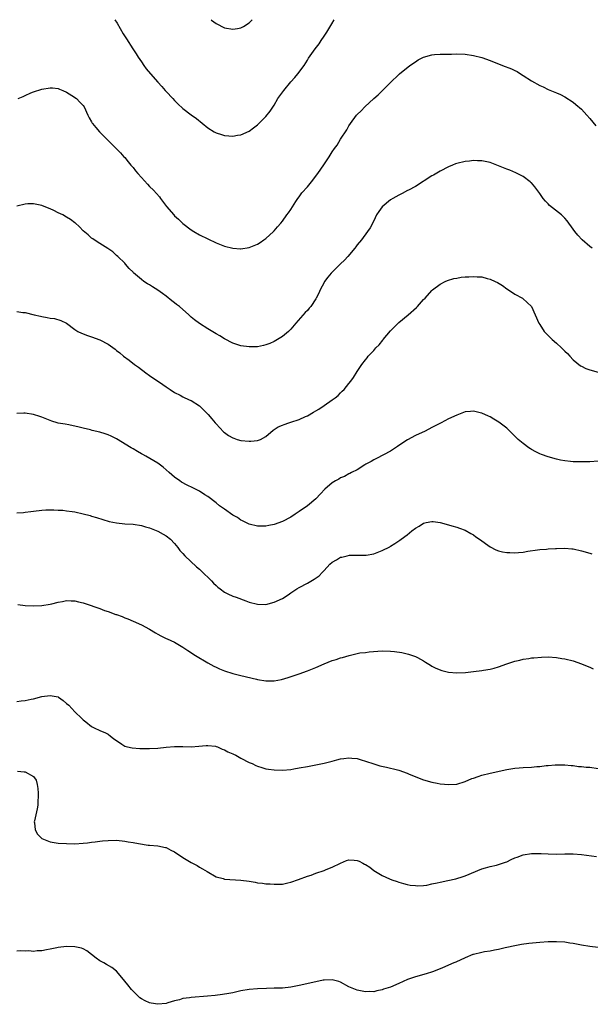
# Model space of a CAD drawing. Units: inches. Extents: x 2580000 to 2583000, y 1545000 to 1548000.
# Drawn here: x 2582156 to 2582293, y 1547763 to 1548000 of the extents above; entities that cross this region are included whole.
import ezdxf

# ---------------------------------------------------------------- set-up
doc = ezdxf.new("R2010")
doc.units = ezdxf.units.IN
doc.header["$MEASUREMENT"] = 0
doc.layers.add('LD25801545_10ft', color=92, linetype='Continuous')

msp = doc.modelspace()

# ---------------------------------------------------------------- linework, layer by layer
at = {"layer": 'LD25801545_10ft'}
for points, elevation in [([(2582178.62, 1548000), (2582179.15, 1547999.15), (2582180.62, 1547996.62), (2582181.39, 1547995.39), (2582182.98, 1547993), (2582183.75, 1547991.75), (2582184.27, 1547991), (2582185, 1547989.89), (2582185.61, 1547989), (2582186.19, 1547988.19), (2582187.18, 1547987), (2582188.95, 1547985), (2582189.9, 1547983.9), (2582190.77, 1547983), (2582191, 1547982.73), (2582192.6, 1547981), (2582193, 1547980.53), (2582193.76, 1547979.76), (2582195, 1547978.6), (2582197, 1547977.11), (2582198.26, 1547976.26), (2582201, 1547974), (2582202.57, 1547973), (2582203, 1547972.75), (2582204.34, 1547972.34), (2582205, 1547972.13), (2582206.08, 1547972.08), (2582207, 1547971.98), (2582208.18, 1547972.18), (2582209, 1547972.28), (2582211, 1547973.2), (2582212.02, 1547973.98), (2582213, 1547974.68), (2582215, 1547976.67), (2582216.04, 1547977.96), (2582217, 1547979.47), (2582217.9, 1547981), (2582218.36, 1547981.64), (2582219.29, 1547983), (2582221, 1547985.02), (2582221.94, 1547986.06), (2582222.71, 1547987), (2582224.21, 1547989), (2582225, 1547990.22), (2582225.29, 1547990.71), (2582226.84, 1547993), (2582227.8, 1547994.2), (2582228.33, 1547995), (2582229, 1547996.05), (2582229.66, 1547997), (2582230.86, 1547999), (2582231.41, 1548000)], 7120), ([(2582201.82, 1548000), (2582201.92, 1547999.92), (2582203, 1547999.11), (2582205, 1547998.04), (2582207, 1547997.68), (2582208.12, 1547997.88), (2582209, 1547998.07), (2582209.61, 1547998.39), (2582211, 1547999.27), (2582211.69, 1548000)], 7110), ([(2582155.32, 1547981), (2582156.52, 1547981.48), (2582157, 1547981.77), (2582158.38, 1547982.38), (2582159, 1547982.63), (2582161, 1547983.29), (2582163, 1547983.64), (2582163.57, 1547983.57), (2582165, 1547983.45), (2582165.31, 1547983.31), (2582166.09, 1547983), (2582167, 1547982.55), (2582168.23, 1547981.77), (2582169.35, 1547981), (2582170.15, 1547980.15), (2582171, 1547979.33), (2582171.23, 1547979), (2582172.09, 1547977), (2582172.4, 1547976.4), (2582173, 1547975.39), (2582173.13, 1547975.13), (2582173.22, 1547975), (2582174.03, 1547974.03), (2582174.96, 1547973), (2582176, 1547972), (2582179.97, 1547967.97), (2582180.82, 1547967), (2582181, 1547966.81), (2582181.83, 1547965.83), (2582182.48, 1547965), (2582182.74, 1547964.73), (2582183, 1547964.41), (2582183.62, 1547963.62), (2582184.13, 1547963), (2582185, 1547961.99), (2582186.45, 1547960.45), (2582187, 1547959.89), (2582187.93, 1547959), (2582189.34, 1547957.34), (2582189.6, 1547957), (2582191.04, 1547955.04), (2582192.84, 1547953), (2582193, 1547952.83), (2582193.96, 1547951.96), (2582195, 1547950.97), (2582197, 1547949.43), (2582197.67, 1547949), (2582199, 1547948.22), (2582201, 1547947.23), (2582203, 1547946.31), (2582205, 1547945.5), (2582207, 1547944.99), (2582208.88, 1547944.88), (2582209, 1547944.88), (2582211, 1547945.19), (2582213, 1547946.01), (2582213.61, 1547946.39), (2582214.54, 1547947), (2582215, 1547947.31), (2582216.83, 1547949), (2582217, 1547949.17), (2582217.82, 1547950.18), (2582218.56, 1547951), (2582219, 1547951.55), (2582220.08, 1547953), (2582220.44, 1547953.56), (2582221, 1547954.33), (2582221.41, 1547955), (2582222.23, 1547956.23), (2582222.72, 1547957), (2582223, 1547957.35), (2582223.69, 1547958.31), (2582225, 1547959.8), (2582225.99, 1547961), (2582227.52, 1547963), (2582228.95, 1547965.05), (2582230.25, 1547967), (2582231, 1547968.19), (2582231.54, 1547969), (2582232.16, 1547969.84), (2582233, 1547971.25), (2582234.51, 1547973.49), (2582235, 1547974.43), (2582235.37, 1547975), (2582236.82, 1547977), (2582237, 1547977.21), (2582237.96, 1547978.04), (2582238.86, 1547979), (2582241.02, 1547981), (2582242.07, 1547981.93), (2582243, 1547982.91), (2582245, 1547984.91), (2582247, 1547986.85), (2582247.17, 1547987), (2582249.68, 1547989), (2582251, 1547989.89), (2582251.69, 1547990.31), (2582253, 1547991.02), (2582255, 1547991.53), (2582255.6, 1547991.6), (2582257, 1547991.7), (2582257.72, 1547991.72), (2582259.73, 1547991.73), (2582261, 1547991.76), (2582263, 1547991.7), (2582265, 1547991.42), (2582267, 1547990.88), (2582269, 1547990.15), (2582271.95, 1547989), (2582274.17, 1547988.17), (2582275, 1547987.74), (2582275.51, 1547987.51), (2582276.31, 1547987), (2582277, 1547986.6), (2582279, 1547985.31), (2582281, 1547984.17), (2582281.81, 1547983.81), (2582283, 1547983.24), (2582285, 1547982.41), (2582285.96, 1547981.96), (2582287, 1547981.43), (2582289, 1547980.17), (2582289.62, 1547979.62), (2582291, 1547978.46), (2582292.34, 1547977), (2582293, 1547976.21), (2582294.49, 1547974.49)], 7130), ([(2582293.56, 1547945), (2582293, 1547945.43), (2582291.21, 1547947), (2582290.13, 1547948.13), (2582289.39, 1547949), (2582289, 1547949.59), (2582287.58, 1547951.58), (2582287, 1547952.24), (2582286.61, 1547952.61), (2582286.18, 1547953), (2582283.31, 1547955.31), (2582283, 1547955.66), (2582282.33, 1547956.33), (2582281.82, 1547957), (2582281, 1547958.17), (2582279.79, 1547959.79), (2582279, 1547960.7), (2582278.85, 1547960.85), (2582278.67, 1547961), (2582277, 1547962.27), (2582275.56, 1547963), (2582275.18, 1547963.18), (2582273.76, 1547963.76), (2582273, 1547964.03), (2582271, 1547964.86), (2582269, 1547965.64), (2582268.2, 1547965.8), (2582267, 1547966.07), (2582265.96, 1547966.04), (2582265, 1547966.1), (2582264.05, 1547965.95), (2582263, 1547965.87), (2582261, 1547965.4), (2582260.7, 1547965.3), (2582259.96, 1547965), (2582259, 1547964.6), (2582257, 1547963.56), (2582255.39, 1547962.61), (2582255, 1547962.42), (2582251, 1547959.89), (2582249.37, 1547959), (2582249.14, 1547958.86), (2582247.83, 1547958.17), (2582247, 1547957.77), (2582245.57, 1547957), (2582245, 1547956.67), (2582243.01, 1547955), (2582242.17, 1547953.83), (2582241.67, 1547953), (2582241, 1547951.62), (2582240.1, 1547949.9), (2582239.51, 1547949), (2582238.03, 1547947), (2582237, 1547945.78), (2582236.68, 1547945.32), (2582236.43, 1547945), (2582234.72, 1547943), (2582233.9, 1547942.1), (2582233, 1547941.28), (2582230.69, 1547939), (2582229.93, 1547938.07), (2582229.13, 1547937), (2582229, 1547936.78), (2582228.1, 1547935), (2582227.78, 1547934.22), (2582227.13, 1547933), (2582227, 1547932.79), (2582225.8, 1547931), (2582225.44, 1547930.56), (2582225, 1547930.05), (2582224.48, 1547929.52), (2582222.19, 1547927), (2582221, 1547925.54), (2582220.47, 1547925), (2582219, 1547923.75), (2582217.82, 1547923), (2582217, 1547922.56), (2582215.91, 1547922.09), (2582215, 1547921.73), (2582214.41, 1547921.59), (2582213, 1547921.31), (2582212.7, 1547921.3), (2582211, 1547921.25), (2582209, 1547921.48), (2582207, 1547922.12), (2582205, 1547923.2), (2582203.88, 1547923.88), (2582203, 1547924.37), (2582201, 1547925.57), (2582199, 1547926.89), (2582197.79, 1547927.79), (2582197, 1547928.44), (2582196.4, 1547929), (2582194.15, 1547931), (2582193.5, 1547931.5), (2582193, 1547931.9), (2582192.36, 1547932.36), (2582191, 1547933.44), (2582190.09, 1547934.09), (2582189, 1547934.93), (2582187.7, 1547935.7), (2582187, 1547936.19), (2582186.46, 1547936.46), (2582185.62, 1547937), (2582185, 1547937.48), (2582183.08, 1547939.08), (2582183, 1547939.21), (2582182.1, 1547940.1), (2582181.16, 1547941.16), (2582181, 1547941.4), (2582179.32, 1547943), (2582179, 1547943.28), (2582178.12, 1547944.12), (2582176.94, 1547944.94), (2582175, 1547946.12), (2582173.64, 1547947), (2582173.28, 1547947.27), (2582173, 1547947.44), (2582172.19, 1547948.19), (2582171, 1547949.15), (2582170.13, 1547950.13), (2582169.08, 1547951.08), (2582169, 1547951.12), (2582167.93, 1547951.93), (2582167, 1547952.51), (2582166.12, 1547953), (2582165, 1547953.54), (2582163.95, 1547954.05), (2582163, 1547954.45), (2582161.17, 1547955.17), (2582161, 1547955.26), (2582159, 1547955.71), (2582157.67, 1547955.67), (2582157, 1547955.61), (2582155, 1547955.12)], 7140), ([(2582155, 1547929.78), (2582156.45, 1547929.55), (2582157, 1547929.53), (2582159.15, 1547929), (2582160.67, 1547928.67), (2582161, 1547928.58), (2582162.35, 1547928.35), (2582163, 1547928.19), (2582164.06, 1547928.06), (2582165.64, 1547927.64), (2582167, 1547926.94), (2582169, 1547925.47), (2582169.72, 1547925), (2582170.56, 1547924.56), (2582171.99, 1547923.99), (2582173, 1547923.7), (2582175, 1547922.97), (2582177, 1547921.9), (2582178.69, 1547920.69), (2582179, 1547920.42), (2582179.81, 1547919.81), (2582180.71, 1547919), (2582182.04, 1547918.04), (2582183.39, 1547917), (2582184.35, 1547916.35), (2582186.11, 1547915), (2582187, 1547914.36), (2582190.2, 1547912.2), (2582191, 1547911.67), (2582191.97, 1547911), (2582193, 1547910.32), (2582194.38, 1547909.62), (2582195, 1547909.26), (2582196.53, 1547908.53), (2582197, 1547908.34), (2582199, 1547907.09), (2582199.11, 1547907), (2582201.07, 1547905), (2582201.94, 1547903.94), (2582202.81, 1547903), (2582203, 1547902.75), (2582204.81, 1547900.81), (2582205, 1547900.64), (2582205.96, 1547899.96), (2582207, 1547899.35), (2582207.26, 1547899.26), (2582208.11, 1547899), (2582209, 1547898.76), (2582211, 1547898.58), (2582211.4, 1547898.6), (2582213, 1547898.76), (2582213.19, 1547898.81), (2582213.67, 1547899), (2582215, 1547899.69), (2582216.78, 1547901.22), (2582217, 1547901.35), (2582217.98, 1547902.02), (2582219, 1547902.44), (2582219.38, 1547902.62), (2582220.5, 1547903), (2582221, 1547903.14), (2582223, 1547903.79), (2582224.5, 1547904.5), (2582225, 1547904.7), (2582226.48, 1547905.52), (2582227, 1547905.87), (2582227.73, 1547906.27), (2582229, 1547907.12), (2582231, 1547908.49), (2582231.68, 1547909), (2582232.4, 1547909.6), (2582233, 1547910.23), (2582233.41, 1547910.59), (2582233.82, 1547911), (2582235, 1547912.41), (2582235.44, 1547913), (2582236.08, 1547913.92), (2582237, 1547915.37), (2582238.07, 1547917), (2582239, 1547918.16), (2582239.36, 1547918.65), (2582239.67, 1547919), (2582241, 1547920.38), (2582241.52, 1547921), (2582242.27, 1547921.73), (2582243.15, 1547922.85), (2582243.25, 1547923), (2582245, 1547925.13), (2582247, 1547927.09), (2582249.28, 1547929), (2582251.24, 1547930.76), (2582251.48, 1547931), (2582253, 1547932.64), (2582253.36, 1547933), (2582255, 1547934.86), (2582255.15, 1547935), (2582257, 1547936.36), (2582258.19, 1547937), (2582258.75, 1547937.25), (2582260.27, 1547937.73), (2582261, 1547937.82), (2582262, 1547938), (2582263, 1547938.09), (2582263.89, 1547938.11), (2582265, 1547938.2), (2582265.91, 1547938.09), (2582267, 1547938.08), (2582268.27, 1547937.73), (2582269, 1547937.58), (2582270.21, 1547937), (2582270.76, 1547936.76), (2582272, 1547936), (2582273, 1547935.26), (2582273.42, 1547935), (2582275, 1547933.95), (2582276.78, 1547933), (2582276.9, 1547932.9), (2582277.96, 1547931.96), (2582278.94, 1547931), (2582279.88, 1547929), (2582280.76, 1547927), (2582281, 1547926.64), (2582282.02, 1547925), (2582282.52, 1547924.52), (2582283, 1547923.97), (2582283.96, 1547923), (2582285, 1547922.14), (2582286.23, 1547921), (2582286.64, 1547920.64), (2582287, 1547920.25), (2582287.63, 1547919.63), (2582288.17, 1547919), (2582289, 1547918.15), (2582290.74, 1547916.74), (2582291, 1547916.59), (2582292.08, 1547916.08), (2582293, 1547915.7), (2582295, 1547915.14)], 7150), ([(2582295, 1547893.74), (2582293, 1547893.63), (2582292.38, 1547893.62), (2582291, 1547893.56), (2582290.42, 1547893.58), (2582289, 1547893.58), (2582288.33, 1547893.67), (2582287, 1547893.8), (2582285.99, 1547893.99), (2582285, 1547894.22), (2582283, 1547894.8), (2582281.38, 1547895.38), (2582281, 1547895.53), (2582280.02, 1547896.02), (2582279, 1547896.57), (2582278.73, 1547896.73), (2582278.35, 1547897), (2582277, 1547897.99), (2582275.8, 1547899), (2582273.77, 1547901), (2582273, 1547901.68), (2582271.14, 1547903.14), (2582269.9, 1547903.9), (2582269, 1547904.42), (2582268.59, 1547904.59), (2582267, 1547905.31), (2582266.58, 1547905.42), (2582265, 1547905.76), (2582264.27, 1547905.73), (2582263, 1547905.6), (2582261, 1547904.86), (2582259, 1547903.95), (2582257.21, 1547903), (2582255.74, 1547902.26), (2582255, 1547901.85), (2582253.39, 1547901), (2582251, 1547899.91), (2582249.1, 1547898.9), (2582247, 1547897.5), (2582246.71, 1547897.29), (2582245, 1547896.18), (2582243.29, 1547895.3), (2582241.64, 1547894.36), (2582241, 1547894.07), (2582240.35, 1547893.65), (2582239.11, 1547893), (2582238.84, 1547892.84), (2582237, 1547891.7), (2582235.65, 1547891), (2582235.23, 1547890.77), (2582235, 1547890.69), (2582233.92, 1547890.08), (2582233, 1547889.71), (2582232.56, 1547889.44), (2582231.75, 1547889), (2582231, 1547888.56), (2582229.16, 1547887), (2582228.14, 1547885.86), (2582227, 1547884.66), (2582225, 1547883.02), (2582223, 1547881.62), (2582222.04, 1547881), (2582221, 1547880.3), (2582219, 1547879.24), (2582217, 1547878.52), (2582215.71, 1547878.29), (2582215, 1547878.14), (2582214.13, 1547878.13), (2582213, 1547878.14), (2582211, 1547878.59), (2582209.4, 1547879.4), (2582209, 1547879.53), (2582208.17, 1547880.17), (2582207, 1547880.78), (2582205, 1547882.21), (2582203.85, 1547883), (2582203, 1547883.72), (2582201, 1547885.26), (2582200.31, 1547885.69), (2582199, 1547886.55), (2582198.72, 1547886.72), (2582197.38, 1547887.38), (2582196.02, 1547888.02), (2582194.71, 1547888.71), (2582194.25, 1547889), (2582193, 1547889.9), (2582191.72, 1547891), (2582191, 1547891.7), (2582190.29, 1547892.29), (2582189, 1547893.31), (2582186.04, 1547895), (2582185.36, 1547895.36), (2582185, 1547895.53), (2582184.09, 1547896.09), (2582183, 1547896.71), (2582182.55, 1547897), (2582179, 1547899.14), (2582177.76, 1547899.76), (2582177, 1547900.09), (2582176.32, 1547900.32), (2582175, 1547900.71), (2582173.16, 1547901.16), (2582172.72, 1547901.28), (2582171, 1547901.69), (2582170.05, 1547901.95), (2582167.5, 1547902.5), (2582166.62, 1547902.63), (2582165, 1547902.94), (2582164.75, 1547903), (2582163.4, 1547903.4), (2582161, 1547904.38), (2582160.54, 1547904.54), (2582159, 1547905.02), (2582157, 1547905.33), (2582156.71, 1547905.29), (2582155, 1547905.23)], 7160), ([(2582155, 1547881.36), (2582156.58, 1547881.42), (2582157, 1547881.45), (2582158.39, 1547881.61), (2582159, 1547881.71), (2582161, 1547881.97), (2582161.96, 1547882.04), (2582163, 1547882.04), (2582163.94, 1547882.06), (2582165, 1547881.99), (2582166.05, 1547881.95), (2582167, 1547881.84), (2582168.34, 1547881.66), (2582169, 1547881.55), (2582171, 1547881.11), (2582172.66, 1547880.66), (2582173, 1547880.55), (2582174.19, 1547880.19), (2582175.7, 1547879.7), (2582177.25, 1547879.25), (2582179, 1547878.89), (2582181, 1547878.69), (2582183, 1547878.56), (2582185, 1547878.25), (2582186.02, 1547877.98), (2582187, 1547877.68), (2582189, 1547876.95), (2582190.22, 1547876.22), (2582191, 1547875.82), (2582192.05, 1547875), (2582193, 1547873.95), (2582193.76, 1547873), (2582194.28, 1547872.28), (2582195, 1547871.54), (2582195.49, 1547871), (2582198.32, 1547868.32), (2582199, 1547867.75), (2582199.39, 1547867.39), (2582201.86, 1547865), (2582202.4, 1547864.4), (2582203, 1547863.8), (2582203.43, 1547863.43), (2582204.02, 1547863), (2582205, 1547862.22), (2582205.8, 1547861.8), (2582207, 1547861.3), (2582207.85, 1547861), (2582210.14, 1547860.14), (2582211, 1547859.83), (2582213, 1547859.32), (2582215, 1547859.3), (2582217, 1547859.79), (2582219, 1547860.73), (2582220.39, 1547861.61), (2582221, 1547862.04), (2582222.47, 1547863), (2582223, 1547863.32), (2582225, 1547864.4), (2582226.66, 1547865.34), (2582227.8, 1547866.2), (2582228.53, 1547867), (2582229, 1547867.45), (2582230.4, 1547869), (2582231, 1547869.48), (2582231.98, 1547870.02), (2582233, 1547870.62), (2582233.33, 1547870.67), (2582234.6, 1547871), (2582235.11, 1547871.11), (2582237, 1547871.11), (2582237.13, 1547871.13), (2582239, 1547871.12), (2582239.16, 1547871.16), (2582241, 1547871.48), (2582241.81, 1547871.81), (2582243, 1547872.23), (2582244.82, 1547873.18), (2582245, 1547873.3), (2582246.09, 1547873.91), (2582247, 1547874.57), (2582247.26, 1547874.74), (2582247.58, 1547875), (2582249, 1547876), (2582250.12, 1547877), (2582251, 1547877.63), (2582251.89, 1547878.11), (2582253, 1547878.86), (2582253.62, 1547879), (2582255, 1547879.26), (2582255.27, 1547879.27), (2582257, 1547878.97), (2582259, 1547878.4), (2582259.79, 1547878.21), (2582261, 1547877.89), (2582261.62, 1547877.62), (2582263, 1547877.14), (2582264.35, 1547876.35), (2582265, 1547876.02), (2582265.58, 1547875.58), (2582266.44, 1547875), (2582269, 1547873.18), (2582270.42, 1547872.42), (2582271, 1547872.2), (2582271.97, 1547871.97), (2582273, 1547871.78), (2582273.77, 1547871.77), (2582275, 1547871.72), (2582275.81, 1547871.81), (2582277, 1547871.89), (2582278.07, 1547872.07), (2582280.39, 1547872.39), (2582281, 1547872.49), (2582282.6, 1547872.6), (2582283, 1547872.65), (2582284.72, 1547872.72), (2582285, 1547872.75), (2582287, 1547872.81), (2582288.7, 1547872.7), (2582289, 1547872.68), (2582291, 1547872.21), (2582293, 1547871.6), (2582293.49, 1547871.49)], 7170), ([(2582155.24, 1547859.24), (2582157, 1547859.03), (2582159, 1547858.91), (2582161, 1547859.01), (2582163, 1547859.33), (2582163.42, 1547859.42), (2582165, 1547859.85), (2582166.01, 1547860.01), (2582167, 1547860.25), (2582168.13, 1547860.13), (2582169, 1547860.13), (2582169.89, 1547859.89), (2582171, 1547859.63), (2582171.5, 1547859.5), (2582175, 1547858.32), (2582176.15, 1547857.85), (2582177, 1547857.58), (2582178.88, 1547856.88), (2582179, 1547856.82), (2582180.37, 1547856.37), (2582181, 1547856.08), (2582181.78, 1547855.78), (2582183, 1547855.28), (2582185, 1547854.39), (2582187, 1547853.31), (2582188.44, 1547852.44), (2582189, 1547852.16), (2582189.72, 1547851.72), (2582191, 1547851.12), (2582191.21, 1547851), (2582193, 1547850.19), (2582195, 1547849.02), (2582196.23, 1547848.23), (2582198.07, 1547847), (2582201, 1547845.21), (2582202.44, 1547844.44), (2582203, 1547844.18), (2582203.82, 1547843.82), (2582205, 1547843.34), (2582207, 1547842.67), (2582209, 1547842.14), (2582212.73, 1547841.27), (2582213, 1547841.21), (2582215, 1547840.9), (2582217, 1547840.93), (2582218.75, 1547841.25), (2582220.33, 1547841.67), (2582223, 1547842.55), (2582225, 1547843.27), (2582227, 1547844.08), (2582229, 1547844.96), (2582231, 1547845.78), (2582231.94, 1547846.06), (2582233, 1547846.43), (2582233.49, 1547846.51), (2582235.03, 1547847.03), (2582237, 1547847.48), (2582237.6, 1547847.6), (2582239, 1547847.75), (2582239.87, 1547847.87), (2582243, 1547848.1), (2582245, 1547848.06), (2582245.97, 1547847.97), (2582247.73, 1547847.73), (2582249.35, 1547847.35), (2582250.32, 1547847), (2582251, 1547846.78), (2582251.51, 1547846.49), (2582253, 1547845.72), (2582253.42, 1547845.42), (2582254.65, 1547844.65), (2582255, 1547844.46), (2582255.93, 1547843.93), (2582257.36, 1547843.36), (2582259, 1547842.97), (2582261, 1547842.8), (2582263.09, 1547842.91), (2582265, 1547843.12), (2582267, 1547843.35), (2582267.44, 1547843.44), (2582269, 1547843.69), (2582269.98, 1547843.98), (2582271, 1547844.25), (2582273.07, 1547845), (2582275, 1547845.61), (2582276.15, 1547845.85), (2582277, 1547846.09), (2582278.3, 1547846.3), (2582279, 1547846.4), (2582279.55, 1547846.45), (2582281.4, 1547846.6), (2582283, 1547846.64), (2582285, 1547846.52), (2582286.29, 1547846.29), (2582287, 1547846.19), (2582289, 1547845.69), (2582291, 1547844.99), (2582292.39, 1547844.39), (2582293, 1547844.17), (2582293.81, 1547843.81)], 7180), ([(2582155, 1547835.92), (2582156.08, 1547836.08), (2582157, 1547836.14), (2582158.46, 1547836.46), (2582159, 1547836.53), (2582161, 1547837.1), (2582163, 1547837.36), (2582165, 1547837.02), (2582165.04, 1547837), (2582166.15, 1547836.15), (2582167, 1547835.46), (2582167.51, 1547835), (2582169, 1547833.41), (2582169.42, 1547833), (2582170.27, 1547832.27), (2582171, 1547831.48), (2582171.27, 1547831.27), (2582171.65, 1547831), (2582173, 1547829.9), (2582173.61, 1547829.61), (2582175, 1547828.97), (2582176.4, 1547828.4), (2582177, 1547828.06), (2582177.56, 1547827.56), (2582178.26, 1547827), (2582180.33, 1547825.67), (2582181, 1547825.21), (2582181.66, 1547825), (2582182.75, 1547824.75), (2582184.62, 1547824.62), (2582185, 1547824.63), (2582186.6, 1547824.6), (2582187, 1547824.6), (2582189, 1547824.7), (2582191, 1547824.94), (2582193, 1547825.13), (2582195, 1547825.12), (2582196.96, 1547825.04), (2582198.84, 1547825.16), (2582200.65, 1547825.35), (2582201, 1547825.35), (2582202.84, 1547825.16), (2582203, 1547825.13), (2582203.34, 1547825), (2582204.46, 1547824.46), (2582205, 1547824.33), (2582205.82, 1547823.82), (2582207, 1547823.36), (2582207.23, 1547823.23), (2582207.73, 1547823), (2582209, 1547822.29), (2582211, 1547821.27), (2582211.67, 1547821), (2582212.54, 1547820.54), (2582213, 1547820.36), (2582214, 1547820), (2582215, 1547819.74), (2582215.61, 1547819.61), (2582217, 1547819.44), (2582219, 1547819.39), (2582221, 1547819.57), (2582221.7, 1547819.7), (2582223, 1547819.92), (2582225, 1547820.31), (2582226.59, 1547820.59), (2582229, 1547821.06), (2582231, 1547821.56), (2582232.12, 1547821.88), (2582233, 1547822.11), (2582233.79, 1547822.21), (2582235, 1547822.4), (2582235.69, 1547822.31), (2582237, 1547822.18), (2582237.92, 1547821.92), (2582239, 1547821.57), (2582241, 1547820.89), (2582242.47, 1547820.47), (2582244.08, 1547820.08), (2582245, 1547819.9), (2582245.7, 1547819.7), (2582247, 1547819.39), (2582249, 1547818.7), (2582249.53, 1547818.47), (2582253, 1547817.06), (2582255, 1547816.49), (2582256.24, 1547816.24), (2582257, 1547816.12), (2582258.01, 1547816.01), (2582259, 1547815.93), (2582261, 1547816.05), (2582263, 1547816.65), (2582264.62, 1547817.38), (2582265, 1547817.5), (2582266.1, 1547817.9), (2582267, 1547818.16), (2582269, 1547818.65), (2582273, 1547819.55), (2582275, 1547819.89), (2582275.97, 1547819.97), (2582277, 1547820.06), (2582279, 1547820.14), (2582280.25, 1547820.25), (2582281, 1547820.29), (2582282.49, 1547820.49), (2582283, 1547820.52), (2582284.7, 1547820.7), (2582286.72, 1547820.72), (2582287, 1547820.71), (2582288.54, 1547820.54), (2582289, 1547820.52), (2582290.31, 1547820.31), (2582291, 1547820.29), (2582292.14, 1547820.14), (2582293, 1547820.1), (2582295, 1547819.77)], 7190), ([(2582155.18, 1547819.18), (2582156.77, 1547819), (2582157, 1547818.96), (2582159, 1547817.86), (2582159.64, 1547817), (2582159.92, 1547815.92), (2582160.1, 1547815), (2582160.13, 1547813.87), (2582160.13, 1547813), (2582160.04, 1547812.04), (2582160.03, 1547811), (2582159.91, 1547810.09), (2582159.24, 1547807.24), (2582159.2, 1547807), (2582159.24, 1547806.76), (2582159.41, 1547805), (2582159.99, 1547803.99), (2582160.92, 1547803), (2582161, 1547802.94), (2582163, 1547802.13), (2582163.99, 1547802.01), (2582165, 1547801.85), (2582167, 1547801.73), (2582169, 1547801.7), (2582171, 1547801.84), (2582172.06, 1547801.94), (2582173, 1547802.08), (2582173.86, 1547802.14), (2582175, 1547802.33), (2582175.64, 1547802.36), (2582177, 1547802.5), (2582179, 1547802.53), (2582181, 1547802.34), (2582181.81, 1547802.19), (2582183, 1547802), (2582184.28, 1547801.72), (2582186.64, 1547801.36), (2582187, 1547801.32), (2582189, 1547801.18), (2582190.79, 1547800.79), (2582191, 1547800.76), (2582192.13, 1547800.13), (2582193, 1547799.73), (2582195, 1547798.38), (2582197, 1547797.15), (2582197.31, 1547797), (2582198.42, 1547796.42), (2582199, 1547796.06), (2582199.69, 1547795.69), (2582200.89, 1547795), (2582203, 1547793.76), (2582204.71, 1547793.29), (2582205, 1547793.18), (2582209, 1547792.96), (2582211, 1547792.68), (2582212.44, 1547792.44), (2582213, 1547792.32), (2582214.19, 1547792.19), (2582215, 1547792.06), (2582216.02, 1547792.02), (2582217, 1547791.93), (2582218, 1547792), (2582219, 1547791.99), (2582220.3, 1547792.3), (2582221, 1547792.43), (2582222.88, 1547793.12), (2582225, 1547793.85), (2582225.87, 1547794.13), (2582227, 1547794.57), (2582229, 1547795.29), (2582229.49, 1547795.49), (2582231, 1547796.06), (2582233, 1547797.03), (2582234.38, 1547797.62), (2582235, 1547797.84), (2582236.26, 1547797.74), (2582237, 1547797.66), (2582237.46, 1547797.46), (2582238.33, 1547797), (2582238.79, 1547796.79), (2582239, 1547796.68), (2582240.04, 1547796.04), (2582241, 1547795.25), (2582241.37, 1547795), (2582243, 1547794.03), (2582244.77, 1547793.23), (2582245.36, 1547793), (2582246.6, 1547792.6), (2582247, 1547792.44), (2582248.12, 1547792.12), (2582249, 1547791.9), (2582249.76, 1547791.76), (2582251, 1547791.61), (2582251.6, 1547791.6), (2582253, 1547791.65), (2582253.76, 1547791.76), (2582255, 1547792.01), (2582256.28, 1547792.28), (2582257, 1547792.47), (2582258.83, 1547792.83), (2582260.72, 1547793.28), (2582261, 1547793.33), (2582262.24, 1547793.76), (2582263, 1547794), (2582267, 1547795.67), (2582267.9, 1547795.9), (2582269, 1547796.24), (2582270.57, 1547796.57), (2582271, 1547796.68), (2582271.95, 1547797), (2582272.72, 1547797.28), (2582273, 1547797.37), (2582274.08, 1547797.92), (2582275, 1547798.28), (2582275.5, 1547798.5), (2582277, 1547798.99), (2582279, 1547799.31), (2582279.33, 1547799.33), (2582281.33, 1547799.33), (2582283, 1547799.25), (2582285, 1547799.21), (2582287, 1547799.25), (2582289, 1547799.24), (2582291, 1547799.08), (2582294.62, 1547798.62)], 7200), ([(2582295, 1547776.69), (2582293, 1547776.98), (2582291, 1547777.32), (2582290.62, 1547777.38), (2582289, 1547777.69), (2582288.22, 1547777.78), (2582287, 1547777.98), (2582285, 1547778.1), (2582283.9, 1547778.1), (2582283, 1547778.07), (2582281, 1547777.95), (2582278.33, 1547777.67), (2582276.58, 1547777.42), (2582275, 1547777.15), (2582273, 1547776.7), (2582272.63, 1547776.63), (2582271, 1547776.23), (2582270.1, 1547776.1), (2582269, 1547775.87), (2582267.67, 1547775.67), (2582267, 1547775.53), (2582265, 1547775.07), (2582264.81, 1547775), (2582263, 1547774.25), (2582260.78, 1547773.22), (2582260.25, 1547773), (2582259, 1547772.44), (2582258.07, 1547772.07), (2582257, 1547771.6), (2582255.1, 1547770.9), (2582253.59, 1547770.41), (2582251, 1547769.65), (2582249.13, 1547769), (2582247, 1547768.04), (2582245, 1547767.2), (2582243.34, 1547766.66), (2582243, 1547766.5), (2582241.72, 1547766.28), (2582241, 1547766.08), (2582239.9, 1547766.1), (2582239, 1547766.08), (2582238.21, 1547766.21), (2582237, 1547766.46), (2582235, 1547767.29), (2582233, 1547768.35), (2582232.53, 1547768.53), (2582231, 1547768.94), (2582229, 1547768.85), (2582228.83, 1547768.83), (2582226.33, 1547768.33), (2582223, 1547767.57), (2582221, 1547767.17), (2582219, 1547766.96), (2582217, 1547766.9), (2582215.13, 1547766.87), (2582213, 1547766.78), (2582211, 1547766.61), (2582209, 1547766.28), (2582207, 1547765.85), (2582205.56, 1547765.56), (2582205, 1547765.46), (2582204.58, 1547765.42), (2582202.8, 1547765.2), (2582200.97, 1547765.03), (2582197, 1547764.7), (2582196.63, 1547764.63), (2582195, 1547764.41), (2582194.15, 1547764.15), (2582193, 1547763.88), (2582191.37, 1547763.37), (2582191, 1547763.28), (2582189, 1547763.05), (2582187.33, 1547763.33), (2582187, 1547763.41), (2582185.89, 1547763.89), (2582185, 1547764.39), (2582184.64, 1547764.64), (2582184.25, 1547765), (2582183, 1547766.21), (2582182.62, 1547766.62), (2582181.71, 1547767.71), (2582181, 1547768.65), (2582180.71, 1547769), (2582179, 1547771.03), (2582177.87, 1547771.87), (2582176.63, 1547772.63), (2582175.99, 1547773), (2582175, 1547773.54), (2582174.15, 1547774.15), (2582173, 1547775.05), (2582171.9, 1547775.9), (2582171, 1547776.42), (2582170.58, 1547776.58), (2582169, 1547776.92), (2582167, 1547776.96), (2582165, 1547776.75), (2582164.67, 1547776.67), (2582163, 1547776.34), (2582162.16, 1547776.16), (2582161, 1547775.93), (2582159.88, 1547775.88), (2582159, 1547775.78), (2582157.88, 1547775.88), (2582157, 1547775.85), (2582155.91, 1547775.91), (2582155, 1547775.86)], 7210)]:
    msp.add_lwpolyline(points, dxfattribs=dict(at, elevation=elevation))

doc.saveas('drawing.dxf')
